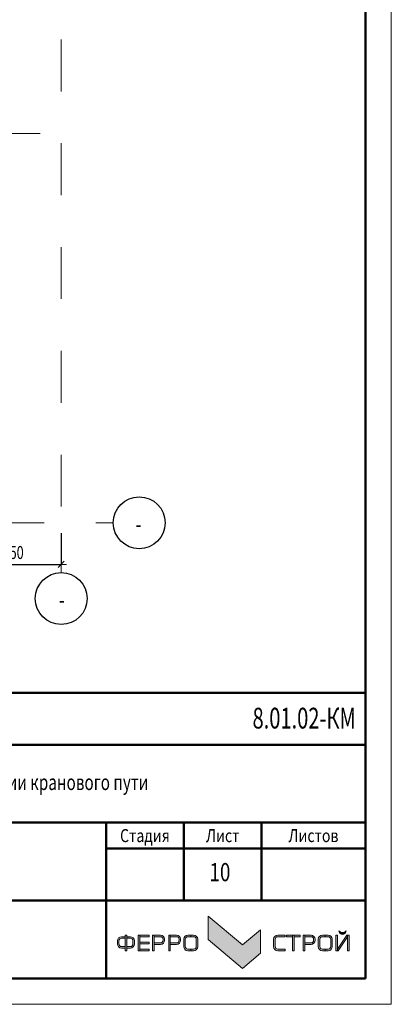
# Model space of a CAD drawing. Units: metres. Extents: x -96 to 731, y -481 to 24.
# Drawn here: x -34 to -33, y -2 to -1 of the extents above; entities that cross this region are included whole.
import ezdxf

# ---------------------------------------------------------------- set-up
doc = ezdxf.new("R2010")
doc.units = ezdxf.units.M
doc.header["$PDMODE"] = 65
doc.linetypes.add('______37', pattern=[0.1, 0.07, -0.01, 0.01, -0.01])
for name, color, linetype, lineweight in [('Standard', 7, 'Continuous', 25), ('Стена', 7, 'Continuous', 50), ('Текст_ общее', 7, 'Continuous', 25)]:
    doc.layers.add(name, color=color, linetype=linetype, lineweight=lineweight)
doc.styles.add('ARIAL', font='arial.ttf')
doc.dimstyles.new('__________32', dxfattribs={"dimtxt": 0.025, "dimasz": 0.02, "dimexe": 0, "dimexo": 0, "dimgap": 0.0125, "dimtad": 2, "dimdec": 0, "dimlfac": 1000, "dimrnd": 1, "dimzin": 12, "dimdsep": 46, "dimtxsty": 'ARIAL', "dimblk1": 'ALL_ML_STRICH', "dimblk2": 'ALL_ML_STRICH', "dimsah": 1, "dimcen": 0, "dimclrd": 7, "dimclre": 7, "dimclrt": 7, "dimadec": 0, "dimazin": 0, "dimtfac": 1, "dimtdec": 0, "dimtix": 1, "dimtmove": 2, "dimatfit": 3, "dimfxl": 0, "dimtzin": 0, "dimlwd": 0, "dimlwe": 13, "dimarcsym": 0})

# ---------------------------------------------------------------- blocks, each defined once
blk = doc.blocks.new('СЛОЖНЫЙ_ОБЪЕКТ_1443')
at = {"layer": 'Standard', "color": 220, "linetype": 'Continuous', "lineweight": 13}
for p, q in [((-33.2417, 1.7755), (-33.2417, -2.4245)), ((-33.2417, -2.4245), (-39.1817, -2.4245))]:
    blk.add_line(p, q, dxfattribs=at)
at = {"layer": 'Standard', "color": 220, "linetype": 'Continuous', "lineweight": 50}
blk.add_lwpolyline([(-35.1417, -2.3745), (-38.9817, -2.3745), (-38.9817, 1.7255), (-33.2917, 1.7255), (-33.2917, -1.8245), (-35.1417, -1.8245), (-35.1417, -2.3745)], close=True, dxfattribs=at)
at = {"layer": 'Standard', "color": 220, "linetype": 'Continuous', "lineweight": 35}
blk.add_lwpolyline([(-35.1417, -2.3745), (-38.9817, -2.3745), (-38.9817, 1.7255), (-33.2917, 1.7255), (-33.2917, -1.8245), (-35.1417, -1.8245), (-35.1417, -2.3745)], close=True, dxfattribs=at)
blk = doc.blocks.new('ALL_ML_STRICH')
at = {"color": 0, "linetype": 'ByBlock', "lineweight": -2}
for p, q in [((-1, 0), (0.5, 0)), ((-0.3, -0.3), (0.3, 0.3)), ((0, -0.5), (0, 0.5))]:
    blk.add_line(p, q, dxfattribs=at)
blk = doc.blocks.new('*D2683')
at = {"layer": 'DEFPOINTS', "color": 7, "linetype": 'Continuous', "lineweight": 13, "transparency": 16777216}
for p in [(-34.1281, -1.4967), (-33.8781, -1.4967), (-34.1281, -1.5769)]:
    blk.add_point(p, dxfattribs=at)
at = {"layer": 'Standard', "color": 7, "linetype": 'Continuous', "lineweight": -2, "transparency": 16777216}
for p, q in [((-34.1281, -1.5167), (-34.1281, -1.5769)), ((-33.8781, -1.5167), (-33.8781, -1.5769)), ((-34.1281, -1.5769), (-33.8781, -1.5769))]:
    blk.add_line(p, q, dxfattribs=at)
at = {"layer": 'Standard', "color": 7, "linetype": 'Continuous', "lineweight": 13, "transparency": 16777216, "xscale": 0.02, "yscale": 0.02, "zscale": 0.02, "rotation": 180}
blk.add_blockref('ALL_ML_STRICH', (-34.1281, -1.5769), dxfattribs=at)
at = {"layer": 'Standard', "color": 7, "linetype": 'Continuous', "lineweight": 13, "transparency": 16777216, "xscale": 0.02, "yscale": 0.02, "zscale": 0.02}
blk.add_blockref('ALL_ML_STRICH', (-33.8781, -1.5769), dxfattribs=at)
at = {"layer": 'Standard', "color": 7, "linetype": 'Continuous', "lineweight": 13, "transparency": 16777216, "insert": (-34.058, -1.5415), "char_height": 0.025, "width": 0.00125, "attachment_point": 1, "line_spacing_factor": 0.60241, "style": 'ARIAL'}
blk.add_mtext('\\W0.71;150....250', dxfattribs=at)
blk = doc.blocks.new('СЛОЖНЫЙ_ОБЪЕКТ_1682')
at = {"layer": 'Standard', "linetype": 'Continuous', "lineweight": 13}
blk.add_hatch(color=150, dxfattribs=at).paths.add_polyline_path([(-33.4938, -2.3258), (-33.4938, -2.2808), (-33.5288, -2.3102), (-33.5948, -2.2548), (-33.5948, -2.2998), (-33.5288, -2.3552)])
at = {"layer": 'Standard', "linetype": 'Continuous', "lineweight": 13, "true_color": 0x000000}
h = blk.add_hatch(color=18, dxfattribs=at)
h.paths.add_polyline_path([(-33.7618, -2.3162), (-33.7548, -2.3162), (-33.7548, -2.3212), (-33.7518, -2.3212), (-33.7518, -2.3162), (-33.7448, -2.3162), (-33.7444, -2.3162), (-33.744, -2.3162), (-33.7436, -2.3161), (-33.7432, -2.3161), (-33.7428, -2.316), (-33.7424, -2.3159), (-33.742, -2.3157), (-33.7416, -2.3156), (-33.7413, -2.3154), (-33.7409, -2.3152), (-33.7405, -2.315), (-33.7402, -2.3148), (-33.7399, -2.3146), (-33.7396, -2.3143), (-33.7393, -2.314), (-33.739, -2.3137), (-33.7387, -2.3134), (-33.7385, -2.3131), (-33.7382, -2.3128), (-33.738, -2.3125), (-33.7378, -2.3121), (-33.7376, -2.3117), (-33.7374, -2.3114), (-33.7373, -2.311), (-33.7371, -2.3106), (-33.737, -2.3102), (-33.7369, -2.3098), (-33.7369, -2.3094), (-33.7368, -2.309), (-33.7368, -2.3086), (-33.7368, -2.3082), (-33.7368, -2.3022), (-33.7368, -2.3018), (-33.7368, -2.3014), (-33.7369, -2.301), (-33.7369, -2.3006), (-33.737, -2.3002), (-33.7371, -2.2998), (-33.7373, -2.2994), (-33.7374, -2.2991), (-33.7376, -2.2987), (-33.7378, -2.2983), (-33.738, -2.298), (-33.7382, -2.2977), (-33.7385, -2.2973), (-33.7387, -2.297), (-33.739, -2.2967), (-33.7393, -2.2964), (-33.7396, -2.2962), (-33.7399, -2.2959), (-33.7402, -2.2957), (-33.7405, -2.2954), (-33.7409, -2.2952), (-33.7413, -2.295), (-33.7416, -2.2949), (-33.742, -2.2947), (-33.7424, -2.2946), (-33.7428, -2.2945), (-33.7432, -2.2944), (-33.7436, -2.2943), (-33.744, -2.2943), (-33.7444, -2.2942), (-33.7448, -2.2942), (-33.7518, -2.2942), (-33.7518, -2.2912), (-33.7548, -2.2912), (-33.7548, -2.2942), (-33.7618, -2.2942), (-33.7622, -2.2942), (-33.7626, -2.2943), (-33.763, -2.2943), (-33.7634, -2.2944), (-33.7638, -2.2945), (-33.7642, -2.2946), (-33.7646, -2.2947), (-33.7649, -2.2949), (-33.7653, -2.295), (-33.7657, -2.2952), (-33.766, -2.2954), (-33.7664, -2.2957), (-33.7667, -2.2959), (-33.767, -2.2962), (-33.7673, -2.2964), (-33.7676, -2.2967), (-33.7679, -2.297), (-33.7681, -2.2973), (-33.7683, -2.2977), (-33.7686, -2.298), (-33.7688, -2.2983), (-33.769, -2.2987), (-33.7691, -2.2991), (-33.7693, -2.2994), (-33.7694, -2.2998), (-33.7695, -2.3002), (-33.7696, -2.3006), (-33.7697, -2.301), (-33.7697, -2.3014), (-33.7698, -2.3018), (-33.7698, -2.3022), (-33.7698, -2.3082), (-33.7698, -2.3086), (-33.7697, -2.309), (-33.7697, -2.3094), (-33.7696, -2.3098), (-33.7695, -2.3102), (-33.7694, -2.3106), (-33.7693, -2.311), (-33.7691, -2.3114), (-33.769, -2.3117), (-33.7688, -2.3121), (-33.7686, -2.3125), (-33.7683, -2.3128), (-33.7681, -2.3131), (-33.7679, -2.3134), (-33.7676, -2.3137), (-33.7673, -2.314), (-33.767, -2.3143), (-33.7667, -2.3146), (-33.7664, -2.3148), (-33.766, -2.315), (-33.7657, -2.3152), (-33.7653, -2.3154), (-33.7649, -2.3156), (-33.7646, -2.3157), (-33.7642, -2.3159), (-33.7638, -2.316), (-33.7634, -2.3161), (-33.763, -2.3161), (-33.7626, -2.3162), (-33.7622, -2.3162)])
h.paths.add_polyline_path([(-33.7399, -2.301), (-33.7399, -2.3012), (-33.7398, -2.3015), (-33.7398, -2.3017), (-33.7398, -2.302), (-33.7398, -2.3022), (-33.7398, -2.3082), (-33.7398, -2.3085), (-33.7398, -2.3087), (-33.7398, -2.309), (-33.7399, -2.3092), (-33.7399, -2.3095), (-33.74, -2.3097), (-33.7401, -2.31), (-33.7402, -2.3102), (-33.7403, -2.3104), (-33.7404, -2.3107), (-33.7405, -2.3109), (-33.7407, -2.3111), (-33.7408, -2.3113), (-33.741, -2.3115), (-33.7412, -2.3117), (-33.7413, -2.3118), (-33.7415, -2.312), (-33.7417, -2.3122), (-33.7419, -2.3123), (-33.7421, -2.3125), (-33.7424, -2.3126), (-33.7426, -2.3127), (-33.7428, -2.3128), (-33.743, -2.3129), (-33.7433, -2.313), (-33.7435, -2.3131), (-33.7438, -2.3131), (-33.744, -2.3132), (-33.7443, -2.3132), (-33.7445, -2.3132), (-33.7448, -2.3132), (-33.7518, -2.3132), (-33.7518, -2.2972), (-33.7448, -2.2972), (-33.7445, -2.2972), (-33.7443, -2.2973), (-33.744, -2.2973), (-33.7438, -2.2973), (-33.7435, -2.2974), (-33.7433, -2.2975), (-33.743, -2.2975), (-33.7428, -2.2976), (-33.7426, -2.2977), (-33.7424, -2.2979), (-33.7421, -2.298), (-33.7419, -2.2981), (-33.7417, -2.2983), (-33.7415, -2.2984), (-33.7413, -2.2986), (-33.7412, -2.2988), (-33.741, -2.299), (-33.7408, -2.2992), (-33.7407, -2.2994), (-33.7405, -2.2996), (-33.7404, -2.2998), (-33.7403, -2.3), (-33.7402, -2.3003), (-33.7401, -2.3005), (-33.74, -2.3007)], flags=16)
h.paths.add_polyline_path([(-33.7625, -2.3132), (-33.7628, -2.3131), (-33.763, -2.3131), (-33.7633, -2.313), (-33.7635, -2.3129), (-33.7638, -2.3128), (-33.764, -2.3127), (-33.7642, -2.3126), (-33.7644, -2.3125), (-33.7646, -2.3123), (-33.7648, -2.3122), (-33.765, -2.312), (-33.7652, -2.3118), (-33.7654, -2.3117), (-33.7656, -2.3115), (-33.7657, -2.3113), (-33.7659, -2.3111), (-33.766, -2.3109), (-33.7662, -2.3107), (-33.7663, -2.3104), (-33.7664, -2.3102), (-33.7665, -2.31), (-33.7666, -2.3097), (-33.7666, -2.3095), (-33.7667, -2.3092), (-33.7667, -2.309), (-33.7668, -2.3087), (-33.7668, -2.3085), (-33.7668, -2.3082), (-33.7668, -2.3022), (-33.7668, -2.302), (-33.7668, -2.3017), (-33.7667, -2.3015), (-33.7667, -2.3012), (-33.7666, -2.301), (-33.7666, -2.3007), (-33.7665, -2.3005), (-33.7664, -2.3003), (-33.7663, -2.3), (-33.7662, -2.2998), (-33.766, -2.2996), (-33.7659, -2.2994), (-33.7657, -2.2992), (-33.7656, -2.299), (-33.7654, -2.2988), (-33.7652, -2.2986), (-33.765, -2.2984), (-33.7648, -2.2983), (-33.7646, -2.2981), (-33.7644, -2.298), (-33.7642, -2.2979), (-33.764, -2.2977), (-33.7638, -2.2976), (-33.7635, -2.2975), (-33.7633, -2.2975), (-33.763, -2.2974), (-33.7628, -2.2973), (-33.7625, -2.2973), (-33.7623, -2.2973), (-33.762, -2.2972), (-33.7618, -2.2972), (-33.7548, -2.2972), (-33.7548, -2.3132), (-33.7618, -2.3132), (-33.762, -2.3132), (-33.7623, -2.3132)], flags=16)
for points in [[(-33.7088, -2.2912), (-33.7298, -2.2912), (-33.7298, -2.3212), (-33.7088, -2.3212), (-33.7088, -2.3182), (-33.7268, -2.3182), (-33.7268, -2.3077), (-33.7088, -2.3077), (-33.7088, -2.3047), (-33.7268, -2.3047), (-33.7268, -2.2942), (-33.7088, -2.2942)], [(-33.4685, -2.3132), (-33.4685, -2.3136), (-33.4684, -2.314), (-33.4684, -2.3144), (-33.4683, -2.3148), (-33.4682, -2.3152), (-33.4681, -2.3156), (-33.468, -2.316), (-33.4678, -2.3164), (-33.4677, -2.3167), (-33.4675, -2.3171), (-33.4673, -2.3175), (-33.467, -2.3178), (-33.4668, -2.3181), (-33.4666, -2.3184), (-33.4663, -2.3187), (-33.466, -2.319), (-33.4657, -2.3193), (-33.4654, -2.3196), (-33.4651, -2.3198), (-33.4647, -2.32), (-33.4644, -2.3202), (-33.464, -2.3204), (-33.4636, -2.3206), (-33.4633, -2.3207), (-33.4629, -2.3209), (-33.4625, -2.321), (-33.4621, -2.3211), (-33.4617, -2.3211), (-33.4613, -2.3212), (-33.4609, -2.3212), (-33.4605, -2.3212), (-33.4465, -2.3212), (-33.4465, -2.3182), (-33.4605, -2.3182), (-33.4607, -2.3182), (-33.461, -2.3182), (-33.4612, -2.3182), (-33.4615, -2.3181), (-33.4617, -2.3181), (-33.462, -2.318), (-33.4622, -2.3179), (-33.4625, -2.3178), (-33.4627, -2.3177), (-33.4629, -2.3176), (-33.4631, -2.3175), (-33.4633, -2.3173), (-33.4635, -2.3172), (-33.4637, -2.317), (-33.4639, -2.3168), (-33.4641, -2.3167), (-33.4643, -2.3165), (-33.4644, -2.3163), (-33.4646, -2.3161), (-33.4647, -2.3159), (-33.4649, -2.3157), (-33.465, -2.3154), (-33.4651, -2.3152), (-33.4652, -2.315), (-33.4653, -2.3147), (-33.4653, -2.3145), (-33.4654, -2.3142), (-33.4654, -2.314), (-33.4655, -2.3137), (-33.4655, -2.3135), (-33.4655, -2.3132), (-33.4655, -2.2992), (-33.4655, -2.299), (-33.4655, -2.2987), (-33.4654, -2.2985), (-33.4654, -2.2982), (-33.4653, -2.298), (-33.4653, -2.2977), (-33.4652, -2.2975), (-33.4651, -2.2973), (-33.465, -2.297), (-33.4649, -2.2968), (-33.4647, -2.2966), (-33.4646, -2.2964), (-33.4644, -2.2962), (-33.4643, -2.296), (-33.4641, -2.2958), (-33.4639, -2.2956), (-33.4637, -2.2954), (-33.4635, -2.2953), (-33.4633, -2.2951), (-33.4631, -2.295), (-33.4629, -2.2949), (-33.4627, -2.2947), (-33.4625, -2.2946), (-33.4622, -2.2945), (-33.462, -2.2945), (-33.4617, -2.2944), (-33.4615, -2.2943), (-33.4612, -2.2943), (-33.461, -2.2943), (-33.4607, -2.2942), (-33.4605, -2.2942), (-33.4465, -2.2942), (-33.4465, -2.2912), (-33.4605, -2.2912), (-33.4609, -2.2912), (-33.4613, -2.2913), (-33.4617, -2.2913), (-33.4621, -2.2914), (-33.4625, -2.2915), (-33.4629, -2.2916), (-33.4633, -2.2917), (-33.4636, -2.2919), (-33.464, -2.292), (-33.4644, -2.2922), (-33.4647, -2.2924), (-33.4651, -2.2927), (-33.4654, -2.2929), (-33.4657, -2.2932), (-33.466, -2.2934), (-33.4663, -2.2937), (-33.4666, -2.294), (-33.4668, -2.2943), (-33.467, -2.2947), (-33.4673, -2.295), (-33.4675, -2.2953), (-33.4677, -2.2957), (-33.4678, -2.2961), (-33.468, -2.2964), (-33.4681, -2.2968), (-33.4682, -2.2972), (-33.4683, -2.2976), (-33.4684, -2.298), (-33.4684, -2.2984), (-33.4685, -2.2988), (-33.4685, -2.2992)], [(-33.4175, -2.2912), (-33.4435, -2.2912), (-33.4435, -2.2942), (-33.432, -2.2942), (-33.432, -2.3212), (-33.429, -2.3212), (-33.429, -2.2942), (-33.4175, -2.2942)], [(-33.344, -2.3212), (-33.326, -2.2944), (-33.326, -2.2912), (-33.3275, -2.2912), (-33.3455, -2.3181), (-33.3455, -2.2912), (-33.3485, -2.2912), (-33.3485, -2.3212)], [(-33.3293, -2.2856), (-33.3291, -2.285), (-33.3289, -2.2843), (-33.3288, -2.2836), (-33.3287, -2.2829), (-33.3291, -2.2833), (-33.3294, -2.2836), (-33.3298, -2.284), (-33.3302, -2.2843), (-33.3306, -2.2846), (-33.3311, -2.2849), (-33.3315, -2.2851), (-33.332, -2.2854), (-33.3325, -2.2856), (-33.3329, -2.2857), (-33.3334, -2.2859), (-33.3339, -2.286), (-33.3344, -2.2861), (-33.335, -2.2861), (-33.3355, -2.2862), (-33.336, -2.2862), (-33.3365, -2.2861), (-33.337, -2.2861), (-33.3375, -2.286), (-33.338, -2.2859), (-33.3385, -2.2857), (-33.339, -2.2856), (-33.3395, -2.2854), (-33.3399, -2.2851), (-33.3404, -2.2849), (-33.3408, -2.2846), (-33.3412, -2.2843), (-33.3416, -2.284), (-33.342, -2.2836), (-33.3424, -2.2833), (-33.3427, -2.2829), (-33.3427, -2.2836), (-33.3426, -2.2843), (-33.3424, -2.285), (-33.3422, -2.2856), (-33.3419, -2.2863), (-33.3415, -2.2869), (-33.341, -2.2874), (-33.3406, -2.288), (-33.34, -2.2884), (-33.3394, -2.2888), (-33.3388, -2.2892), (-33.3382, -2.2894), (-33.3375, -2.2897), (-33.3368, -2.2898), (-33.3361, -2.2899), (-33.3354, -2.2899), (-33.3347, -2.2898), (-33.334, -2.2897), (-33.3333, -2.2894), (-33.3326, -2.2892), (-33.332, -2.2888), (-33.3314, -2.2884), (-33.3309, -2.288), (-33.3304, -2.2874), (-33.33, -2.2869), (-33.3296, -2.2863)], [(-33.326, -2.2912), (-33.326, -2.3212), (-33.323, -2.3212), (-33.323, -2.2912)]]:
    blk.add_hatch(color=18, dxfattribs=at).paths.add_polyline_path(points)
h = blk.add_hatch(color=18, dxfattribs=at)
h.paths.add_polyline_path([(-33.7018, -2.2912), (-33.7018, -2.3212), (-33.6988, -2.3212), (-33.6988, -2.3092), (-33.6868, -2.3092), (-33.6864, -2.3092), (-33.686, -2.3092), (-33.6856, -2.3091), (-33.6852, -2.3091), (-33.6848, -2.309), (-33.6844, -2.3089), (-33.684, -2.3087), (-33.6836, -2.3086), (-33.6833, -2.3084), (-33.6829, -2.3082), (-33.6825, -2.308), (-33.6822, -2.3078), (-33.6819, -2.3076), (-33.6816, -2.3073), (-33.6813, -2.307), (-33.681, -2.3067), (-33.6807, -2.3064), (-33.6805, -2.3061), (-33.6802, -2.3058), (-33.68, -2.3055), (-33.6798, -2.3051), (-33.6796, -2.3047), (-33.6794, -2.3044), (-33.6793, -2.304), (-33.6791, -2.3036), (-33.679, -2.3032), (-33.6789, -2.3028), (-33.6789, -2.3024), (-33.6788, -2.302), (-33.6788, -2.3016), (-33.6788, -2.3012), (-33.6788, -2.2992), (-33.6788, -2.2988), (-33.6788, -2.2984), (-33.6789, -2.298), (-33.6789, -2.2976), (-33.679, -2.2972), (-33.6791, -2.2968), (-33.6793, -2.2964), (-33.6794, -2.2961), (-33.6796, -2.2957), (-33.6798, -2.2953), (-33.68, -2.295), (-33.6802, -2.2947), (-33.6805, -2.2943), (-33.6807, -2.294), (-33.681, -2.2937), (-33.6813, -2.2934), (-33.6816, -2.2932), (-33.6819, -2.2929), (-33.6822, -2.2927), (-33.6825, -2.2924), (-33.6829, -2.2922), (-33.6833, -2.292), (-33.6836, -2.2919), (-33.684, -2.2917), (-33.6844, -2.2916), (-33.6848, -2.2915), (-33.6852, -2.2914), (-33.6856, -2.2913), (-33.686, -2.2913), (-33.6864, -2.2912), (-33.6868, -2.2912)])
h.paths.add_polyline_path([(-33.6988, -2.3062), (-33.6988, -2.2942), (-33.6868, -2.2942), (-33.6865, -2.2942), (-33.6863, -2.2943), (-33.686, -2.2943), (-33.6858, -2.2943), (-33.6855, -2.2944), (-33.6853, -2.2945), (-33.685, -2.2945), (-33.6848, -2.2946), (-33.6846, -2.2947), (-33.6844, -2.2949), (-33.6841, -2.295), (-33.6839, -2.2951), (-33.6837, -2.2953), (-33.6835, -2.2954), (-33.6833, -2.2956), (-33.6832, -2.2958), (-33.683, -2.296), (-33.6828, -2.2962), (-33.6827, -2.2964), (-33.6825, -2.2966), (-33.6824, -2.2968), (-33.6823, -2.297), (-33.6822, -2.2973), (-33.6821, -2.2975), (-33.682, -2.2977), (-33.6819, -2.298), (-33.6819, -2.2982), (-33.6818, -2.2985), (-33.6818, -2.2987), (-33.6818, -2.299), (-33.6818, -2.2992), (-33.6818, -2.3012), (-33.6818, -2.3015), (-33.6818, -2.3017), (-33.6818, -2.302), (-33.6819, -2.3022), (-33.6819, -2.3025), (-33.682, -2.3027), (-33.6821, -2.303), (-33.6822, -2.3032), (-33.6823, -2.3034), (-33.6824, -2.3037), (-33.6825, -2.3039), (-33.6827, -2.3041), (-33.6828, -2.3043), (-33.683, -2.3045), (-33.6832, -2.3047), (-33.6833, -2.3048), (-33.6835, -2.305), (-33.6837, -2.3052), (-33.6839, -2.3053), (-33.6841, -2.3055), (-33.6844, -2.3056), (-33.6846, -2.3057), (-33.6848, -2.3058), (-33.685, -2.3059), (-33.6853, -2.306), (-33.6855, -2.3061), (-33.6858, -2.3061), (-33.686, -2.3062), (-33.6863, -2.3062), (-33.6865, -2.3062), (-33.6868, -2.3062)], flags=16)
h = blk.add_hatch(color=18, dxfattribs=at)
h.paths.add_polyline_path([(-33.6708, -2.2912), (-33.6708, -2.3212), (-33.6678, -2.3212), (-33.6678, -2.3092), (-33.6558, -2.3092), (-33.6554, -2.3092), (-33.655, -2.3092), (-33.6546, -2.3091), (-33.6542, -2.3091), (-33.6538, -2.309), (-33.6534, -2.3089), (-33.653, -2.3087), (-33.6526, -2.3086), (-33.6523, -2.3084), (-33.6519, -2.3082), (-33.6515, -2.308), (-33.6512, -2.3078), (-33.6509, -2.3076), (-33.6506, -2.3073), (-33.6503, -2.307), (-33.65, -2.3067), (-33.6497, -2.3064), (-33.6495, -2.3061), (-33.6492, -2.3058), (-33.649, -2.3055), (-33.6488, -2.3051), (-33.6486, -2.3047), (-33.6484, -2.3044), (-33.6483, -2.304), (-33.6481, -2.3036), (-33.648, -2.3032), (-33.6479, -2.3028), (-33.6479, -2.3024), (-33.6478, -2.302), (-33.6478, -2.3016), (-33.6478, -2.3012), (-33.6478, -2.2992), (-33.6478, -2.2988), (-33.6478, -2.2984), (-33.6479, -2.298), (-33.6479, -2.2976), (-33.648, -2.2972), (-33.6481, -2.2968), (-33.6483, -2.2964), (-33.6484, -2.2961), (-33.6486, -2.2957), (-33.6488, -2.2953), (-33.649, -2.295), (-33.6492, -2.2947), (-33.6495, -2.2943), (-33.6497, -2.294), (-33.65, -2.2937), (-33.6503, -2.2934), (-33.6506, -2.2932), (-33.6509, -2.2929), (-33.6512, -2.2927), (-33.6515, -2.2924), (-33.6519, -2.2922), (-33.6523, -2.292), (-33.6526, -2.2919), (-33.653, -2.2917), (-33.6534, -2.2916), (-33.6538, -2.2915), (-33.6542, -2.2914), (-33.6546, -2.2913), (-33.655, -2.2913), (-33.6554, -2.2912), (-33.6558, -2.2912)])
h.paths.add_polyline_path([(-33.6678, -2.3062), (-33.6678, -2.2942), (-33.6558, -2.2942), (-33.6555, -2.2942), (-33.6553, -2.2943), (-33.655, -2.2943), (-33.6548, -2.2943), (-33.6545, -2.2944), (-33.6543, -2.2945), (-33.654, -2.2945), (-33.6538, -2.2946), (-33.6536, -2.2947), (-33.6534, -2.2949), (-33.6531, -2.295), (-33.6529, -2.2951), (-33.6527, -2.2953), (-33.6525, -2.2954), (-33.6523, -2.2956), (-33.6522, -2.2958), (-33.652, -2.296), (-33.6518, -2.2962), (-33.6517, -2.2964), (-33.6515, -2.2966), (-33.6514, -2.2968), (-33.6513, -2.297), (-33.6512, -2.2973), (-33.6511, -2.2975), (-33.651, -2.2977), (-33.6509, -2.298), (-33.6509, -2.2982), (-33.6508, -2.2985), (-33.6508, -2.2987), (-33.6508, -2.299), (-33.6508, -2.2992), (-33.6508, -2.3012), (-33.6508, -2.3015), (-33.6508, -2.3017), (-33.6508, -2.302), (-33.6509, -2.3022), (-33.6509, -2.3025), (-33.651, -2.3027), (-33.6511, -2.303), (-33.6512, -2.3032), (-33.6513, -2.3034), (-33.6514, -2.3037), (-33.6515, -2.3039), (-33.6517, -2.3041), (-33.6518, -2.3043), (-33.652, -2.3045), (-33.6522, -2.3047), (-33.6523, -2.3048), (-33.6525, -2.305), (-33.6527, -2.3052), (-33.6529, -2.3053), (-33.6531, -2.3055), (-33.6534, -2.3056), (-33.6536, -2.3057), (-33.6538, -2.3058), (-33.654, -2.3059), (-33.6543, -2.306), (-33.6545, -2.3061), (-33.6548, -2.3061), (-33.655, -2.3062), (-33.6553, -2.3062), (-33.6555, -2.3062), (-33.6558, -2.3062)], flags=16)
h = blk.add_hatch(color=18, dxfattribs=at)
h.paths.add_polyline_path([(-33.6338, -2.3212), (-33.6228, -2.3212), (-33.6224, -2.3212), (-33.622, -2.3212), (-33.6216, -2.3211), (-33.6212, -2.3211), (-33.6208, -2.321), (-33.6204, -2.3209), (-33.62, -2.3207), (-33.6196, -2.3206), (-33.6193, -2.3204), (-33.6189, -2.3202), (-33.6185, -2.32), (-33.6182, -2.3198), (-33.6179, -2.3196), (-33.6176, -2.3193), (-33.6173, -2.319), (-33.617, -2.3187), (-33.6167, -2.3184), (-33.6165, -2.3181), (-33.6162, -2.3178), (-33.616, -2.3175), (-33.6158, -2.3171), (-33.6156, -2.3167), (-33.6154, -2.3164), (-33.6153, -2.316), (-33.6151, -2.3156), (-33.615, -2.3152), (-33.6149, -2.3148), (-33.6149, -2.3144), (-33.6148, -2.314), (-33.6148, -2.3136), (-33.6148, -2.3132), (-33.6148, -2.2992), (-33.6148, -2.2988), (-33.6148, -2.2984), (-33.6149, -2.298), (-33.6149, -2.2976), (-33.615, -2.2972), (-33.6151, -2.2968), (-33.6153, -2.2964), (-33.6154, -2.2961), (-33.6156, -2.2957), (-33.6158, -2.2953), (-33.616, -2.295), (-33.6162, -2.2947), (-33.6165, -2.2943), (-33.6167, -2.294), (-33.617, -2.2937), (-33.6173, -2.2934), (-33.6176, -2.2932), (-33.6179, -2.2929), (-33.6182, -2.2927), (-33.6185, -2.2924), (-33.6189, -2.2922), (-33.6193, -2.292), (-33.6196, -2.2919), (-33.62, -2.2917), (-33.6204, -2.2916), (-33.6208, -2.2915), (-33.6212, -2.2914), (-33.6216, -2.2913), (-33.622, -2.2913), (-33.6224, -2.2912), (-33.6228, -2.2912), (-33.6338, -2.2912), (-33.6342, -2.2912), (-33.6346, -2.2913), (-33.635, -2.2913), (-33.6354, -2.2914), (-33.6358, -2.2915), (-33.6362, -2.2916), (-33.6366, -2.2917), (-33.6369, -2.2919), (-33.6373, -2.292), (-33.6377, -2.2922), (-33.638, -2.2924), (-33.6384, -2.2927), (-33.6387, -2.2929), (-33.639, -2.2932), (-33.6393, -2.2934), (-33.6396, -2.2937), (-33.6399, -2.294), (-33.6401, -2.2943), (-33.6403, -2.2947), (-33.6406, -2.295), (-33.6408, -2.2953), (-33.641, -2.2957), (-33.6411, -2.2961), (-33.6413, -2.2964), (-33.6414, -2.2968), (-33.6415, -2.2972), (-33.6416, -2.2976), (-33.6417, -2.298), (-33.6417, -2.2984), (-33.6418, -2.2988), (-33.6418, -2.2992), (-33.6418, -2.3132), (-33.6418, -2.3136), (-33.6417, -2.314), (-33.6417, -2.3144), (-33.6416, -2.3148), (-33.6415, -2.3152), (-33.6414, -2.3156), (-33.6413, -2.316), (-33.6411, -2.3164), (-33.641, -2.3167), (-33.6408, -2.3171), (-33.6406, -2.3175), (-33.6403, -2.3178), (-33.6401, -2.3181), (-33.6399, -2.3184), (-33.6396, -2.3187), (-33.6393, -2.319), (-33.639, -2.3193), (-33.6387, -2.3196), (-33.6384, -2.3198), (-33.638, -2.32), (-33.6377, -2.3202), (-33.6373, -2.3204), (-33.6369, -2.3206), (-33.6366, -2.3207), (-33.6362, -2.3209), (-33.6358, -2.321), (-33.6354, -2.3211), (-33.635, -2.3211), (-33.6346, -2.3212), (-33.6342, -2.3212)])
h.paths.add_polyline_path([(-33.6338, -2.2942), (-33.6228, -2.2942), (-33.6225, -2.2942), (-33.6223, -2.2943), (-33.622, -2.2943), (-33.6218, -2.2943), (-33.6215, -2.2944), (-33.6213, -2.2945), (-33.621, -2.2945), (-33.6208, -2.2946), (-33.6206, -2.2947), (-33.6204, -2.2949), (-33.6201, -2.295), (-33.6199, -2.2951), (-33.6197, -2.2953), (-33.6195, -2.2954), (-33.6193, -2.2956), (-33.6192, -2.2958), (-33.619, -2.296), (-33.6188, -2.2962), (-33.6187, -2.2964), (-33.6185, -2.2966), (-33.6184, -2.2968), (-33.6183, -2.297), (-33.6182, -2.2973), (-33.6181, -2.2975), (-33.618, -2.2977), (-33.6179, -2.298), (-33.6179, -2.2982), (-33.6178, -2.2985), (-33.6178, -2.2987), (-33.6178, -2.299), (-33.6178, -2.2992), (-33.6178, -2.3132), (-33.6178, -2.3135), (-33.6178, -2.3137), (-33.6178, -2.314), (-33.6179, -2.3142), (-33.6179, -2.3145), (-33.618, -2.3147), (-33.6181, -2.315), (-33.6182, -2.3152), (-33.6183, -2.3154), (-33.6184, -2.3157), (-33.6185, -2.3159), (-33.6187, -2.3161), (-33.6188, -2.3163), (-33.619, -2.3165), (-33.6192, -2.3167), (-33.6193, -2.3168), (-33.6195, -2.317), (-33.6197, -2.3172), (-33.6199, -2.3173), (-33.6201, -2.3175), (-33.6204, -2.3176), (-33.6206, -2.3177), (-33.6208, -2.3178), (-33.621, -2.3179), (-33.6213, -2.318), (-33.6215, -2.3181), (-33.6218, -2.3181), (-33.622, -2.3182), (-33.6223, -2.3182), (-33.6225, -2.3182), (-33.6228, -2.3182), (-33.6338, -2.3182), (-33.634, -2.3182), (-33.6343, -2.3182), (-33.6345, -2.3182), (-33.6348, -2.3181), (-33.635, -2.3181), (-33.6353, -2.318), (-33.6355, -2.3179), (-33.6358, -2.3178), (-33.636, -2.3177), (-33.6362, -2.3176), (-33.6364, -2.3175), (-33.6366, -2.3173), (-33.6368, -2.3172), (-33.637, -2.317), (-33.6372, -2.3168), (-33.6374, -2.3167), (-33.6376, -2.3165), (-33.6377, -2.3163), (-33.6379, -2.3161), (-33.638, -2.3159), (-33.6382, -2.3157), (-33.6383, -2.3154), (-33.6384, -2.3152), (-33.6385, -2.315), (-33.6386, -2.3147), (-33.6386, -2.3145), (-33.6387, -2.3142), (-33.6387, -2.314), (-33.6388, -2.3137), (-33.6388, -2.3135), (-33.6388, -2.3132), (-33.6388, -2.2992), (-33.6388, -2.299), (-33.6388, -2.2987), (-33.6387, -2.2985), (-33.6387, -2.2982), (-33.6386, -2.298), (-33.6386, -2.2977), (-33.6385, -2.2975), (-33.6384, -2.2973), (-33.6383, -2.297), (-33.6382, -2.2968), (-33.638, -2.2966), (-33.6379, -2.2964), (-33.6377, -2.2962), (-33.6376, -2.296), (-33.6374, -2.2958), (-33.6372, -2.2956), (-33.637, -2.2954), (-33.6368, -2.2953), (-33.6366, -2.2951), (-33.6364, -2.295), (-33.6362, -2.2949), (-33.636, -2.2947), (-33.6358, -2.2946), (-33.6355, -2.2945), (-33.6353, -2.2945), (-33.635, -2.2944), (-33.6348, -2.2943), (-33.6345, -2.2943), (-33.6343, -2.2943), (-33.634, -2.2942)], flags=16)
h = blk.add_hatch(color=18, dxfattribs=at)
h.paths.add_polyline_path([(-33.4115, -2.2912), (-33.4115, -2.3212), (-33.4085, -2.3212), (-33.4085, -2.3092), (-33.3965, -2.3092), (-33.3961, -2.3092), (-33.3957, -2.3092), (-33.3953, -2.3091), (-33.3949, -2.3091), (-33.3945, -2.309), (-33.3941, -2.3089), (-33.3937, -2.3087), (-33.3933, -2.3086), (-33.393, -2.3084), (-33.3926, -2.3082), (-33.3922, -2.308), (-33.3919, -2.3078), (-33.3916, -2.3076), (-33.3913, -2.3073), (-33.391, -2.307), (-33.3907, -2.3067), (-33.3904, -2.3064), (-33.3902, -2.3061), (-33.3899, -2.3058), (-33.3897, -2.3055), (-33.3895, -2.3051), (-33.3893, -2.3047), (-33.3891, -2.3044), (-33.389, -2.304), (-33.3888, -2.3036), (-33.3887, -2.3032), (-33.3886, -2.3028), (-33.3886, -2.3024), (-33.3885, -2.302), (-33.3885, -2.3016), (-33.3885, -2.3012), (-33.3885, -2.2992), (-33.3885, -2.2988), (-33.3885, -2.2984), (-33.3886, -2.298), (-33.3886, -2.2976), (-33.3887, -2.2972), (-33.3888, -2.2968), (-33.389, -2.2964), (-33.3891, -2.2961), (-33.3893, -2.2957), (-33.3895, -2.2953), (-33.3897, -2.295), (-33.3899, -2.2947), (-33.3902, -2.2943), (-33.3904, -2.294), (-33.3907, -2.2937), (-33.391, -2.2934), (-33.3913, -2.2932), (-33.3916, -2.2929), (-33.3919, -2.2927), (-33.3922, -2.2924), (-33.3926, -2.2922), (-33.393, -2.292), (-33.3933, -2.2919), (-33.3937, -2.2917), (-33.3941, -2.2916), (-33.3945, -2.2915), (-33.3949, -2.2914), (-33.3953, -2.2913), (-33.3957, -2.2913), (-33.3961, -2.2912), (-33.3965, -2.2912)])
h.paths.add_polyline_path([(-33.4085, -2.3062), (-33.4085, -2.2942), (-33.3965, -2.2942), (-33.3962, -2.2942), (-33.396, -2.2943), (-33.3957, -2.2943), (-33.3955, -2.2943), (-33.3952, -2.2944), (-33.395, -2.2945), (-33.3947, -2.2945), (-33.3945, -2.2946), (-33.3943, -2.2947), (-33.3941, -2.2949), (-33.3938, -2.295), (-33.3936, -2.2951), (-33.3934, -2.2953), (-33.3932, -2.2954), (-33.393, -2.2956), (-33.3929, -2.2958), (-33.3927, -2.296), (-33.3925, -2.2962), (-33.3924, -2.2964), (-33.3922, -2.2966), (-33.3921, -2.2968), (-33.392, -2.297), (-33.3919, -2.2973), (-33.3918, -2.2975), (-33.3917, -2.2977), (-33.3916, -2.298), (-33.3916, -2.2982), (-33.3915, -2.2985), (-33.3915, -2.2987), (-33.3915, -2.299), (-33.3915, -2.2992), (-33.3915, -2.3012), (-33.3915, -2.3015), (-33.3915, -2.3017), (-33.3915, -2.302), (-33.3916, -2.3022), (-33.3916, -2.3025), (-33.3917, -2.3027), (-33.3918, -2.303), (-33.3919, -2.3032), (-33.392, -2.3034), (-33.3921, -2.3037), (-33.3922, -2.3039), (-33.3924, -2.3041), (-33.3925, -2.3043), (-33.3927, -2.3045), (-33.3929, -2.3047), (-33.393, -2.3048), (-33.3932, -2.305), (-33.3934, -2.3052), (-33.3936, -2.3053), (-33.3938, -2.3055), (-33.3941, -2.3056), (-33.3943, -2.3057), (-33.3945, -2.3058), (-33.3947, -2.3059), (-33.395, -2.306), (-33.3952, -2.3061), (-33.3955, -2.3061), (-33.3957, -2.3062), (-33.396, -2.3062), (-33.3962, -2.3062), (-33.3965, -2.3062)], flags=16)
h = blk.add_hatch(color=18, dxfattribs=at)
h.paths.add_polyline_path([(-33.3745, -2.3212), (-33.3635, -2.3212), (-33.3631, -2.3212), (-33.3627, -2.3212), (-33.3623, -2.3211), (-33.3619, -2.3211), (-33.3615, -2.321), (-33.3611, -2.3209), (-33.3607, -2.3207), (-33.3603, -2.3206), (-33.36, -2.3204), (-33.3596, -2.3202), (-33.3592, -2.32), (-33.3589, -2.3198), (-33.3586, -2.3196), (-33.3583, -2.3193), (-33.358, -2.319), (-33.3577, -2.3187), (-33.3574, -2.3184), (-33.3572, -2.3181), (-33.3569, -2.3178), (-33.3567, -2.3175), (-33.3565, -2.3171), (-33.3563, -2.3167), (-33.3561, -2.3164), (-33.356, -2.316), (-33.3558, -2.3156), (-33.3557, -2.3152), (-33.3556, -2.3148), (-33.3556, -2.3144), (-33.3555, -2.314), (-33.3555, -2.3136), (-33.3555, -2.3132), (-33.3555, -2.2992), (-33.3555, -2.2988), (-33.3555, -2.2984), (-33.3556, -2.298), (-33.3556, -2.2976), (-33.3557, -2.2972), (-33.3558, -2.2968), (-33.356, -2.2964), (-33.3561, -2.2961), (-33.3563, -2.2957), (-33.3565, -2.2953), (-33.3567, -2.295), (-33.3569, -2.2947), (-33.3572, -2.2943), (-33.3574, -2.294), (-33.3577, -2.2937), (-33.358, -2.2934), (-33.3583, -2.2932), (-33.3586, -2.2929), (-33.3589, -2.2927), (-33.3592, -2.2924), (-33.3596, -2.2922), (-33.36, -2.292), (-33.3603, -2.2919), (-33.3607, -2.2917), (-33.3611, -2.2916), (-33.3615, -2.2915), (-33.3619, -2.2914), (-33.3623, -2.2913), (-33.3627, -2.2913), (-33.3631, -2.2912), (-33.3635, -2.2912), (-33.3745, -2.2912), (-33.3749, -2.2912), (-33.3753, -2.2913), (-33.3757, -2.2913), (-33.3761, -2.2914), (-33.3765, -2.2915), (-33.3769, -2.2916), (-33.3773, -2.2917), (-33.3776, -2.2919), (-33.378, -2.292), (-33.3784, -2.2922), (-33.3787, -2.2924), (-33.3791, -2.2927), (-33.3794, -2.2929), (-33.3797, -2.2932), (-33.38, -2.2934), (-33.3803, -2.2937), (-33.3806, -2.294), (-33.3808, -2.2943), (-33.381, -2.2947), (-33.3813, -2.295), (-33.3815, -2.2953), (-33.3817, -2.2957), (-33.3818, -2.2961), (-33.382, -2.2964), (-33.3821, -2.2968), (-33.3822, -2.2972), (-33.3823, -2.2976), (-33.3824, -2.298), (-33.3824, -2.2984), (-33.3825, -2.2988), (-33.3825, -2.2992), (-33.3825, -2.3132), (-33.3825, -2.3136), (-33.3824, -2.314), (-33.3824, -2.3144), (-33.3823, -2.3148), (-33.3822, -2.3152), (-33.3821, -2.3156), (-33.382, -2.316), (-33.3818, -2.3164), (-33.3817, -2.3167), (-33.3815, -2.3171), (-33.3813, -2.3175), (-33.381, -2.3178), (-33.3808, -2.3181), (-33.3806, -2.3184), (-33.3803, -2.3187), (-33.38, -2.319), (-33.3797, -2.3193), (-33.3794, -2.3196), (-33.3791, -2.3198), (-33.3787, -2.32), (-33.3784, -2.3202), (-33.378, -2.3204), (-33.3776, -2.3206), (-33.3773, -2.3207), (-33.3769, -2.3209), (-33.3765, -2.321), (-33.3761, -2.3211), (-33.3757, -2.3211), (-33.3753, -2.3212), (-33.3749, -2.3212)])
h.paths.add_polyline_path([(-33.3745, -2.2942), (-33.3635, -2.2942), (-33.3632, -2.2942), (-33.363, -2.2943), (-33.3627, -2.2943), (-33.3625, -2.2943), (-33.3622, -2.2944), (-33.362, -2.2945), (-33.3617, -2.2945), (-33.3615, -2.2946), (-33.3613, -2.2947), (-33.3611, -2.2949), (-33.3608, -2.295), (-33.3606, -2.2951), (-33.3604, -2.2953), (-33.3602, -2.2954), (-33.36, -2.2956), (-33.3599, -2.2958), (-33.3597, -2.296), (-33.3595, -2.2962), (-33.3594, -2.2964), (-33.3592, -2.2966), (-33.3591, -2.2968), (-33.359, -2.297), (-33.3589, -2.2973), (-33.3588, -2.2975), (-33.3587, -2.2977), (-33.3586, -2.298), (-33.3586, -2.2982), (-33.3585, -2.2985), (-33.3585, -2.2987), (-33.3585, -2.299), (-33.3585, -2.2992), (-33.3585, -2.3132), (-33.3585, -2.3135), (-33.3585, -2.3137), (-33.3585, -2.314), (-33.3586, -2.3142), (-33.3586, -2.3145), (-33.3587, -2.3147), (-33.3588, -2.315), (-33.3589, -2.3152), (-33.359, -2.3154), (-33.3591, -2.3157), (-33.3592, -2.3159), (-33.3594, -2.3161), (-33.3595, -2.3163), (-33.3597, -2.3165), (-33.3599, -2.3167), (-33.36, -2.3168), (-33.3602, -2.317), (-33.3604, -2.3172), (-33.3606, -2.3173), (-33.3608, -2.3175), (-33.3611, -2.3176), (-33.3613, -2.3177), (-33.3615, -2.3178), (-33.3617, -2.3179), (-33.362, -2.318), (-33.3622, -2.3181), (-33.3625, -2.3181), (-33.3627, -2.3182), (-33.363, -2.3182), (-33.3632, -2.3182), (-33.3635, -2.3182), (-33.3745, -2.3182), (-33.3747, -2.3182), (-33.375, -2.3182), (-33.3752, -2.3182), (-33.3755, -2.3181), (-33.3757, -2.3181), (-33.376, -2.318), (-33.3762, -2.3179), (-33.3765, -2.3178), (-33.3767, -2.3177), (-33.3769, -2.3176), (-33.3771, -2.3175), (-33.3773, -2.3173), (-33.3775, -2.3172), (-33.3777, -2.317), (-33.3779, -2.3168), (-33.3781, -2.3167), (-33.3783, -2.3165), (-33.3784, -2.3163), (-33.3786, -2.3161), (-33.3787, -2.3159), (-33.3789, -2.3157), (-33.379, -2.3154), (-33.3791, -2.3152), (-33.3792, -2.315), (-33.3793, -2.3147), (-33.3793, -2.3145), (-33.3794, -2.3142), (-33.3794, -2.314), (-33.3795, -2.3137), (-33.3795, -2.3135), (-33.3795, -2.3132), (-33.3795, -2.2992), (-33.3795, -2.299), (-33.3795, -2.2987), (-33.3794, -2.2985), (-33.3794, -2.2982), (-33.3793, -2.298), (-33.3793, -2.2977), (-33.3792, -2.2975), (-33.3791, -2.2973), (-33.379, -2.297), (-33.3789, -2.2968), (-33.3787, -2.2966), (-33.3786, -2.2964), (-33.3784, -2.2962), (-33.3783, -2.296), (-33.3781, -2.2958), (-33.3779, -2.2956), (-33.3777, -2.2954), (-33.3775, -2.2953), (-33.3773, -2.2951), (-33.3771, -2.295), (-33.3769, -2.2949), (-33.3767, -2.2947), (-33.3765, -2.2946), (-33.3762, -2.2945), (-33.376, -2.2945), (-33.3757, -2.2944), (-33.3755, -2.2943), (-33.3752, -2.2943), (-33.375, -2.2943), (-33.3747, -2.2942)], flags=16)
at = {"layer": 'Standard', "color": 7, "linetype": 'Continuous', "lineweight": 50}
for p, q in [((-35.1417, -1.8245), (-33.2917, -1.8245)), ((-35.1417, -1.8245), (-33.2917, -1.8245)), ((-33.2917, -1.8245), (-33.2917, -2.3745)), ((-33.2917, -1.8245), (-33.2917, -2.3745)), ((-34.4917, -1.9245), (-33.2917, -1.9245)), ((-34.4917, -1.9245), (-33.2917, -1.9245)), ((-34.4917, -2.0745), (-33.2917, -2.0745)), ((-34.4917, -2.0745), (-33.2917, -2.0745)), ((-33.7917, -2.3745), (-33.7917, -2.0745)), ((-33.7917, -2.3745), (-33.7917, -2.0745)), ((-33.6417, -2.2245), (-33.6417, -2.0745)), ((-33.6417, -2.2245), (-33.6417, -2.0745)), ((-33.4917, -2.0745), (-33.4917, -2.2245)), ((-33.4917, -2.0745), (-33.4917, -2.2245)), ((-33.7917, -2.1245), (-33.2917, -2.1245)), ((-33.7917, -2.1245), (-33.2917, -2.1245)), ((-34.4917, -2.2245), (-33.2917, -2.2245)), ((-34.4917, -2.2245), (-33.2917, -2.2245)), ((-33.2917, -2.3745), (-35.1417, -2.3745)), ((-33.2917, -2.3745), (-35.1417, -2.3745))]:
    blk.add_line(p, q, dxfattribs=at)
at = {"layer": 'Standard', "color": 7, "linetype": 'Continuous', "lineweight": 13}
for p, q in [((-33.5948, -2.2548), (-33.5948, -2.2998)), ((-33.5948, -2.2548), (-33.5288, -2.3102)), ((-33.4938, -2.2808), (-33.5288, -2.3102)), ((-33.4938, -2.2808), (-33.4938, -2.3258)), ((-33.7698, -2.3022), (-33.7698, -2.3082)), ((-33.7668, -2.3082), (-33.7668, -2.3022)), ((-33.7398, -2.3082), (-33.7398, -2.3022)), ((-33.7368, -2.3022), (-33.7368, -2.3082)), ((-33.6818, -2.3012), (-33.6818, -2.2992)), ((-33.6788, -2.2992), (-33.6788, -2.3012)), ((-33.6508, -2.3012), (-33.6508, -2.2992)), ((-33.6478, -2.2992), (-33.6478, -2.3012)), ((-33.6418, -2.2992), (-33.6418, -2.3132)), ((-33.6388, -2.3132), (-33.6388, -2.2992)), ((-33.6178, -2.3132), (-33.6178, -2.2992)), ((-33.6148, -2.2992), (-33.6148, -2.3132)), ((-33.5948, -2.2998), (-33.5288, -2.3552)), ((-33.4685, -2.2992), (-33.4685, -2.3132)), ((-33.4655, -2.3132), (-33.4655, -2.2992)), ((-33.3915, -2.3012), (-33.3915, -2.2992)), ((-33.3885, -2.2992), (-33.3885, -2.3012)), ((-33.3825, -2.2992), (-33.3825, -2.3132)), ((-33.3795, -2.3132), (-33.3795, -2.2992)), ((-33.3585, -2.3132), (-33.3585, -2.2992)), ((-33.3555, -2.2992), (-33.3555, -2.3132)), ((-33.4938, -2.3258), (-33.5288, -2.3552))]:
    blk.add_line(p, q, dxfattribs=at)
for points in [[(-33.7618, -2.2972), (-33.7548, -2.2972), (-33.7548, -2.2942), (-33.7618, -2.2942)], [(-33.7448, -2.2972), (-33.7518, -2.2972), (-33.7518, -2.2942), (-33.7448, -2.2942)], [(-33.6868, -2.2942), (-33.6988, -2.2942), (-33.6988, -2.2912), (-33.6868, -2.2912)], [(-33.6558, -2.2942), (-33.6678, -2.2942), (-33.6678, -2.2912), (-33.6558, -2.2912)], [(-33.6338, -2.2942), (-33.6283, -2.2942), (-33.6283, -2.2912), (-33.6338, -2.2912)], [(-33.6228, -2.2942), (-33.6283, -2.2942), (-33.6283, -2.2912), (-33.6228, -2.2912)], [(-33.4605, -2.2942), (-33.4465, -2.2942), (-33.4465, -2.2912), (-33.4605, -2.2912)], [(-33.3965, -2.2942), (-33.4085, -2.2942), (-33.4085, -2.2912), (-33.3965, -2.2912)], [(-33.3745, -2.2942), (-33.369, -2.2942), (-33.369, -2.2912), (-33.3745, -2.2912)], [(-33.3635, -2.2942), (-33.369, -2.2942), (-33.369, -2.2912), (-33.3635, -2.2912)], [(-33.7618, -2.3162), (-33.7548, -2.3162), (-33.7548, -2.3132), (-33.7618, -2.3132)], [(-33.7448, -2.3162), (-33.7518, -2.3162), (-33.7518, -2.3132), (-33.7448, -2.3132)], [(-33.6868, -2.3092), (-33.6988, -2.3092), (-33.6988, -2.3062), (-33.6868, -2.3062)], [(-33.6558, -2.3092), (-33.6678, -2.3092), (-33.6678, -2.3062), (-33.6558, -2.3062)], [(-33.3965, -2.3092), (-33.4085, -2.3092), (-33.4085, -2.3062), (-33.3965, -2.3062)], [(-33.6338, -2.3212), (-33.6283, -2.3212), (-33.6283, -2.3182), (-33.6338, -2.3182)], [(-33.6228, -2.3212), (-33.6283, -2.3212), (-33.6283, -2.3182), (-33.6228, -2.3182)], [(-33.4605, -2.3212), (-33.4465, -2.3212), (-33.4465, -2.3182), (-33.4605, -2.3182)], [(-33.3745, -2.3212), (-33.369, -2.3212), (-33.369, -2.3182), (-33.3745, -2.3182)], [(-33.3635, -2.3212), (-33.369, -2.3212), (-33.369, -2.3182), (-33.3635, -2.3182)]]:
    blk.add_lwpolyline(points, dxfattribs=at)
for points in [[(-33.7518, -2.3212), (-33.7548, -2.3212), (-33.7548, -2.2912), (-33.7518, -2.2912), (-33.7518, -2.3212)], [(-33.7268, -2.3212), (-33.7298, -2.3212), (-33.7298, -2.2912), (-33.7268, -2.2912), (-33.7268, -2.3212)], [(-33.7268, -2.2942), (-33.7088, -2.2942), (-33.7088, -2.2912), (-33.7268, -2.2912), (-33.7268, -2.2942)], [(-33.6988, -2.3212), (-33.7018, -2.3212), (-33.7018, -2.2912), (-33.6988, -2.2912), (-33.6988, -2.3212)], [(-33.6678, -2.3212), (-33.6708, -2.3212), (-33.6708, -2.2912), (-33.6678, -2.2912), (-33.6678, -2.3212)], [(-33.4435, -2.2942), (-33.4435, -2.2912), (-33.432, -2.2912), (-33.432, -2.2942), (-33.4435, -2.2942)], [(-33.429, -2.3212), (-33.432, -2.3212), (-33.432, -2.2912), (-33.429, -2.2912), (-33.429, -2.3212)], [(-33.4175, -2.2942), (-33.4175, -2.2912), (-33.429, -2.2912), (-33.429, -2.2942), (-33.4175, -2.2942)], [(-33.4085, -2.3212), (-33.4115, -2.3212), (-33.4115, -2.2912), (-33.4085, -2.2912), (-33.4085, -2.3212)], [(-33.3455, -2.3212), (-33.3485, -2.3212), (-33.3485, -2.2912), (-33.3455, -2.2912), (-33.3455, -2.3212)], [(-33.3455, -2.3181), (-33.3275, -2.2912), (-33.326, -2.2912), (-33.326, -2.2944), (-33.344, -2.3212), (-33.3455, -2.3212), (-33.3455, -2.3181)], [(-33.323, -2.3212), (-33.326, -2.3212), (-33.326, -2.2912), (-33.323, -2.2912), (-33.323, -2.3212)], [(-33.7268, -2.3047), (-33.7088, -2.3047), (-33.7088, -2.3077), (-33.7268, -2.3077), (-33.7268, -2.3047)], [(-33.7268, -2.3182), (-33.7088, -2.3182), (-33.7088, -2.3212), (-33.7268, -2.3212), (-33.7268, -2.3182)]]:
    blk.add_lwpolyline(points, close=True, dxfattribs=at)
for centre, radius, start, end in [((-33.7618, -2.3022), 0.008, 90, 180), ((-33.7448, -2.3022), 0.008, 0, 90), ((-33.6868, -2.2992), 0.008, 0, 90), ((-33.6868, -2.2992), 0.005, 0, 90), ((-33.6558, -2.2992), 0.008, 0, 90), ((-33.6558, -2.2992), 0.005, 0, 90), ((-33.6338, -2.2992), 0.008, 90, 180), ((-33.6338, -2.2992), 0.005, 90, 180), ((-33.6228, -2.2992), 0.008, 0, 90), ((-33.6228, -2.2992), 0.005, 0, 90), ((-33.4605, -2.2992), 0.008, 90, 180), ((-33.4605, -2.2992), 0.005, 90, 180), ((-33.3965, -2.2992), 0.008, 0, 90), ((-33.3965, -2.2992), 0.005, 0, 90), ((-33.3745, -2.2992), 0.008, 90, 180), ((-33.3745, -2.2992), 0.005, 90, 180), ((-33.3635, -2.2992), 0.008, 0, 90), ((-33.3635, -2.2992), 0.005, 0, 90), ((-33.3357, -2.2829), 0.007, 180, 0), ((-33.3357, -2.2771), 0.00907, 219.5184, 320.4816), ((-33.7618, -2.3082), 0.008, 180, 270), ((-33.7618, -2.3022), 0.005, 90, 180), ((-33.7618, -2.3082), 0.005, 180, 270), ((-33.7448, -2.3022), 0.005, 0, 90), ((-33.7448, -2.3082), 0.008, 270, 0), ((-33.7448, -2.3082), 0.005, 270, 0), ((-33.6868, -2.3012), 0.008, 270, 0), ((-33.6868, -2.3012), 0.005, 270, 0), ((-33.6558, -2.3012), 0.008, 270, 0), ((-33.6558, -2.3012), 0.005, 270, 0), ((-33.6338, -2.3132), 0.008, 180, 270), ((-33.6338, -2.3132), 0.005, 180, 270), ((-33.6228, -2.3132), 0.008, 270, 0), ((-33.6228, -2.3132), 0.005, 270, 0), ((-33.4605, -2.3132), 0.008, 180, 270), ((-33.4605, -2.3132), 0.005, 180, 270), ((-33.3965, -2.3012), 0.008, 270, 0), ((-33.3965, -2.3012), 0.005, 270, 0), ((-33.3745, -2.3132), 0.008, 180, 270), ((-33.3745, -2.3132), 0.005, 180, 270), ((-33.3635, -2.3132), 0.008, 270, 0), ((-33.3635, -2.3132), 0.005, 270, 0)]:
    blk.add_arc(centre, radius, start, end, dxfattribs=at)
at = {"layer": 'Standard', "color": 7, "linetype": 'Continuous', "lineweight": 35, "insert": (-33.4097, -1.8731), "char_height": 0.04, "width": 0.217985, "attachment_point": 5, "style": 'ARIAL'}
blk.add_mtext('\\W0.71;8.01.02-КМ', dxfattribs=at)
at = {"layer": 'Standard', "color": 7, "linetype": 'Continuous', "lineweight": 25, "attachment_point": 5, "style": 'ARIAL'}
for s, insert, char_height, width in [('\\W0.72;Конструкции\\~кранового\\~пути', (-33.9227, -1.9967), 0.03, 0.404314), ('\\W0.80;Стадия', (-33.7167, -2.0995), 0.025, 0.105655), ('\\W0.80;Лист', (-33.5667, -2.0995), 0.025, 0.070619), ('\\W0.80;Лист', (-33.5667, -2.0995), 0.025, 0.070619), ('\\W0.80;Листов', (-33.3917, -2.0995), 0.025, 0.101335), ('\\W0.80;Листов', (-33.3917, -2.0995), 0.025, 0.101335)]:
    blk.add_mtext(s, dxfattribs=dict(at, insert=insert, char_height=char_height, width=width))

msp = doc.modelspace()

# ---------------------------------------------------------------- linework, layer by layer
at = {"layer": 'Standard', "color": 7, "linetype": '______37', "lineweight": 13}
for p, q in [((-33.8781, -0.5655), (-33.8781, -1.5927)), ((-34.8112, -0.7467), (-33.9187, -0.7467)), ((-34.8112, -1.4967), (-33.7777, -1.4967))]:
    msp.add_line(p, q, dxfattribs=at)
at = {"layer": 'Стена', "color": 7, "linetype": 'Continuous', "lineweight": 25}
for centre in [(-33.7277, -1.4967), (-33.8781, -1.6427)]:
    msp.add_circle(centre, 0.05, dxfattribs=at)

# ---------------------------------------------------------------- block references
at = {"layer": 'Standard', "color": 220, "linetype": 'Continuous', "lineweight": 50}
msp.add_blockref('СЛОЖНЫЙ_ОБЪЕКТ_1443', (0, 0), dxfattribs=at)
at = {"layer": 'Standard', "color": 2, "linetype": 'Continuous', "lineweight": 13}
msp.add_blockref('СЛОЖНЫЙ_ОБЪЕКТ_1682', (0, 0), dxfattribs=at)

# ---------------------------------------------------------------- texts
at = {"layer": 'Standard', "color": 7, "linetype": 'Continuous', "lineweight": 35, "char_height": 0.035, "width": 0.023819, "attachment_point": 5, "style": 'ARIAL'}
for insert in [(-33.7291, -1.4989), (-33.8767, -1.6449)]:
    msp.add_mtext('\\W0.69;-', dxfattribs=dict(at, insert=insert))
at = {"layer": 'Текст_ общее', "color": 240, "linetype": 'Continuous', "lineweight": 35, "insert": (-33.5922, -2.1698), "char_height": 0.035, "width": 0.057208, "attachment_point": 4, "style": 'ARIAL'}
msp.add_mtext('\\W0.76;10', dxfattribs=at)

# ---------------------------------------------------------------- dimensions: what is measured, and where the dimension line sits
at = {"layer": 'Standard', "color": 7, "linetype": 'Continuous', "lineweight": 13}
dim = msp.add_linear_dim(base=(-33.8781, -1.5769), p1=(-34.1281, -1.5167), p2=(-33.8781, -1.5167), text='\\W0.71;150....250', dimstyle='__________32', override={"dimpost": '<>', "dimclrd": 7, "dimclre": 7, "dimclrt": 7, "dimlwd": 0, "dimlwe": 13}, dxfattribs=at)
dim.commit()
dim.dimension.update_dxf_attribs({"geometry": '*D2683', "text_midpoint": (-34.0031, -1.5644), "dimtype": 160})

doc.saveas('drawing.dxf')
